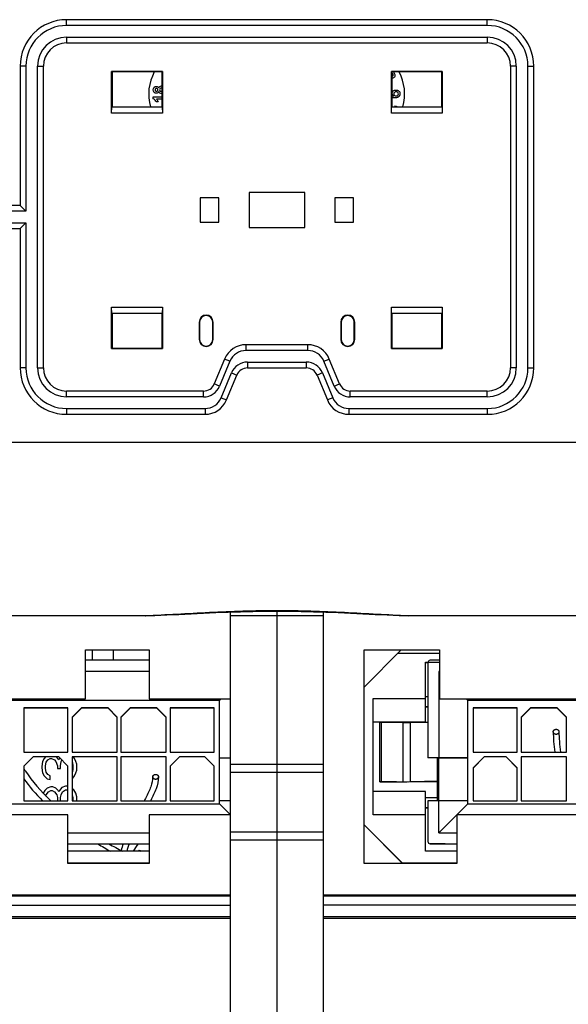
# Model space of a CAD drawing. Units: millimetres. Extents: x 0 to 1189, y 0 to 841.
# Drawn here: x 105 to 152, y 292 to 377 of the extents above; entities that cross this region are included whole.
import ezdxf

# ---------------------------------------------------------------- set-up
doc = ezdxf.new("R2010")
doc.units = ezdxf.units.MM
doc.header["$LTSCALE"] = 65.395
doc.layers.get('0').update_dxf_attribs({"linetype": 'CONTINUOUS'})
for name, color, linetype in [('08_DRAFTS', 7, 'CONTINUOUS'), ('09_ROUNDS', 7, 'CONTINUOUS'), ('10_CHAMFER', 7, 'CONTINUOUS')]:
    doc.layers.add(name, color=color, linetype=linetype)

msp = doc.modelspace()

# ---------------------------------------------------------------- linework, layer by layer
at = {"color": 7, "linetype": 'Continuous'}
for p, q in [((116.102, 369.889), (116.851, 369.889)), ((116.102, 369.733), (116.102, 369.889)), ((136.801, 369.958), (136.803, 369.961)), ((116.529, 369.45), (116.355, 369.45)), ((116.851, 369.697), (116.383, 369.697)), ((136.917, 369.04), (136.96, 369.114)), ((136.96, 369.114), (137.069, 369.051)), ((122.751, 239.14), (122.751, 325.51)), ((122.751, 325.202), (130.751, 325.202)), ((126.751, 325.585), (126.751, 239.14)), ((130.751, 239.14), (130.751, 325.51)), ((110.251, 322.24), (115.751, 322.24)), ((110.251, 318.04), (110.251, 322.24)), ((115.751, 322.24), (115.751, 318.04)), ((134.251, 322.24), (140.751, 322.24)), ((134.251, 303.84), (134.251, 322.24)), ((140.751, 322.24), (140.751, 318.04)), ((115.751, 321.346), (110.251, 321.346)), ((139.751, 321.146), (139.751, 312.946)), ((140.751, 321.346), (139.951, 321.346)), ((115.751, 320.396), (110.251, 320.396)), ((140.751, 320.396), (140.701, 320.396)), ((140.751, 320.346), (140.701, 320.396)), ((140.701, 320.396), (140.701, 312.946)), ((139.551, 318.232), (139.751, 318.232)), ((121.801, 317.891), (70.901, 317.891)), ((92.251, 318.04), (110.251, 318.04)), ((115.751, 318.04), (122.751, 318.04)), ((121.801, 317.891), (121.95, 318.04)), ((121.801, 308.991), (121.801, 317.891)), ((139.551, 317.348), (139.751, 317.348)), ((139.751, 317.343), (139.551, 317.343)), ((140.751, 318.04), (158.751, 318.04)), ((143.201, 317.891), (143.052, 318.04)), ((194.101, 317.891), (143.201, 317.891)), ((143.201, 308.991), (143.201, 317.891)), ((108.751, 317.241), (104.951, 317.241)), ((104.951, 317.241), (104.951, 313.441)), ((108.751, 317.217), (104.951, 317.217)), ((108.751, 313.441), (108.751, 317.241)), ((109.901, 317.241), (109.101, 316.441)), ((109.101, 316.417), (109.901, 317.217)), ((109.101, 316.441), (109.101, 313.441)), ((112.201, 317.241), (109.901, 317.241)), ((109.901, 317.241), (109.901, 317.217)), ((112.201, 317.217), (109.901, 317.217)), ((113.001, 316.441), (112.201, 317.241)), ((112.201, 317.241), (112.201, 317.217)), ((112.201, 317.217), (113.001, 316.417)), ((113.001, 313.441), (113.001, 316.441)), ((114.101, 317.241), (113.301, 316.441)), ((113.301, 316.417), (114.101, 317.217)), ((113.301, 316.441), (113.301, 313.441)), ((116.401, 317.241), (114.101, 317.241)), ((114.101, 317.241), (114.101, 317.217)), ((116.401, 317.217), (114.101, 317.217)), ((117.201, 316.441), (116.401, 317.241)), ((116.401, 317.241), (116.401, 317.217)), ((116.401, 317.217), (117.201, 316.417)), ((117.201, 313.441), (117.201, 316.441)), ((121.351, 317.241), (117.551, 317.241)), ((117.551, 317.241), (117.551, 313.441)), ((121.351, 317.217), (117.551, 317.217)), ((121.351, 313.441), (121.351, 317.241)), ((147.451, 317.241), (143.651, 317.241)), ((143.651, 317.241), (143.651, 313.441)), ((147.451, 317.217), (143.651, 317.217)), ((147.451, 313.441), (147.451, 317.241)), ((148.601, 317.241), (147.801, 316.441)), ((147.801, 316.417), (148.601, 317.217)), ((147.801, 316.441), (147.801, 313.441)), ((150.901, 317.241), (148.601, 317.241)), ((148.601, 317.241), (148.601, 317.217)), ((150.901, 317.217), (148.601, 317.217)), ((151.701, 316.441), (150.901, 317.241)), ((150.901, 317.241), (150.901, 317.217)), ((150.901, 317.217), (151.701, 316.417)), ((151.701, 313.441), (151.701, 316.441)), ((135.051, 316.034), (138.051, 316.034)), ((137.593, 315.988), (135.608, 315.985)), ((135.608, 310.885), (135.608, 315.985)), ((135.719, 315.985), (135.719, 310.885)), ((137.593, 315.988), (138.248, 315.992)), ((137.593, 315.988), (137.593, 310.888)), ((138.051, 316.034), (138.051, 315.991)), ((138.051, 316.032), (139.551, 316.032)), ((139.751, 315.994), (138.248, 315.992)), ((138.248, 310.892), (138.248, 315.992)), ((104.951, 313.441), (108.751, 313.441)), ((105.751, 313.041), (104.951, 312.241)), ((107.951, 313.041), (105.751, 313.041)), ((105.751, 313.041), (105.751, 313.017)), ((108.751, 312.241), (107.951, 313.041)), ((107.951, 313.041), (107.951, 313.017)), ((109.101, 313.441), (113.001, 313.441)), ((113.001, 313.041), (109.101, 313.041)), ((109.101, 313.041), (109.101, 309.241)), ((113.001, 309.241), (113.001, 313.041)), ((113.301, 313.441), (117.201, 313.441)), ((117.201, 313.041), (113.301, 313.041)), ((113.301, 313.041), (113.301, 309.241)), ((117.201, 309.241), (117.201, 313.041)), ((117.551, 313.441), (121.351, 313.441)), ((118.351, 313.041), (117.551, 312.241)), ((120.551, 313.041), (118.351, 313.041)), ((118.351, 313.041), (118.351, 313.017)), ((121.351, 312.241), (120.551, 313.041)), ((120.551, 313.041), (120.551, 313.017)), ((143.651, 313.441), (147.451, 313.441)), ((144.601, 313.041), (143.651, 312.091)), ((146.501, 313.041), (144.601, 313.041)), ((144.601, 313.041), (144.601, 313.017)), ((147.451, 312.091), (146.501, 313.041)), ((146.501, 313.041), (146.501, 313.017)), ((147.801, 313.441), (151.701, 313.441)), ((151.701, 313.041), (147.801, 313.041)), ((147.801, 313.041), (147.801, 309.241)), ((151.701, 309.241), (151.701, 313.041)), ((104.951, 312.217), (105.751, 313.017)), ((104.951, 312.241), (104.951, 309.241)), ((107.951, 313.017), (105.751, 313.017)), ((106.563, 312.639), (106.499, 312.201)), ((106.499, 312.201), (106.499, 312.076)), ((106.691, 312.889), (106.563, 312.639)), ((106.822, 313.017), (106.691, 312.889)), ((106.819, 312.264), (106.882, 312.576)), ((106.819, 312.014), (106.819, 312.264)), ((106.882, 312.576), (107.01, 312.764)), ((107.01, 312.764), (107.202, 312.889)), ((107.202, 312.889), (107.329, 312.889)), ((107.329, 312.889), (107.585, 312.764)), ((107.585, 312.764), (107.712, 312.639)), ((107.712, 312.639), (107.84, 312.264)), ((107.776, 313.014), (107.772, 313.017)), ((107.968, 312.764), (107.776, 313.014)), ((107.84, 312.264), (107.84, 312.014)), ((107.951, 313.017), (108.751, 312.217)), ((108.036, 312.932), (107.968, 312.764)), ((108.095, 312.264), (108.159, 312.639)), ((108.095, 312.014), (108.095, 312.264)), ((108.159, 312.639), (108.228, 312.74)), ((108.751, 309.241), (108.751, 312.241)), ((113.001, 313.017), (109.101, 313.017)), ((109.101, 312.669), (109.116, 312.639)), ((109.116, 312.639), (109.18, 312.326)), ((109.18, 312.326), (109.18, 311.951)), ((109.308, 312.889), (109.221, 313.017)), ((109.436, 312.639), (109.308, 312.889)), ((109.499, 312.389), (109.436, 312.639)), ((109.499, 311.889), (109.499, 312.389)), ((117.201, 313.017), (113.301, 313.017)), ((117.551, 312.217), (118.351, 313.017)), ((117.551, 312.241), (117.551, 309.241)), ((120.551, 313.017), (118.351, 313.017)), ((120.551, 313.017), (121.351, 312.217)), ((121.351, 309.241), (121.351, 312.241)), ((121.801, 312.941), (122.751, 312.943)), ((122.751, 312.39), (130.751, 312.39)), ((140.701, 312.946), (139.751, 312.946)), ((140.551, 312.944), (139.751, 312.945)), ((143.201, 312.941), (140.551, 312.944)), ((140.551, 312.944), (140.551, 309.246)), ((140.701, 312.946), (143.201, 312.941)), ((140.701, 306.496), (140.701, 312.944)), ((143.651, 312.067), (144.601, 313.017)), ((146.501, 313.017), (144.601, 313.017)), ((146.501, 313.017), (147.451, 312.067)), ((150.736, 313.017), (147.801, 313.017)), ((151.701, 313.017), (151.233, 313.017)), ((106.499, 312.076), (106.563, 311.639)), ((106.563, 311.639), (106.691, 311.389)), ((106.691, 311.389), (106.946, 311.139)), ((106.882, 311.701), (106.819, 312.014)), ((107.01, 311.514), (106.882, 311.701)), ((107.202, 311.389), (107.01, 311.514)), ((107.202, 311.076), (107.202, 311.389)), ((107.84, 312.014), (108.095, 312.014)), ((109.116, 311.639), (109.101, 311.609)), ((109.18, 311.951), (109.116, 311.639)), ((109.18, 311.201), (109.308, 311.389)), ((109.308, 311.389), (109.436, 311.639)), ((109.436, 311.639), (109.499, 311.889)), ((122.751, 311.72), (130.751, 311.72)), ((143.651, 312.091), (143.651, 309.241)), ((147.451, 309.241), (147.451, 312.091)), ((106.946, 311.139), (107.202, 311.076)), ((108.542, 310.514), (108.223, 310.389)), ((108.733, 310.514), (108.542, 310.514)), ((108.751, 310.507), (108.733, 310.514)), ((109.101, 311.15), (109.18, 311.201)), ((135.608, 310.885), (137.593, 310.888)), ((135.908, 310.884), (135.608, 310.884)), ((137.058, 310.884), (135.908, 310.884)), ((136.778, 310.882), (137.058, 310.884)), ((136.778, 310.884), (136.778, 310.882)), ((137.058, 310.882), (137.979, 310.882)), ((137.593, 310.888), (138.248, 310.892)), ((138.051, 310.883), (139.449, 310.892)), ((138.248, 310.892), (139.449, 310.894)), ((139.449, 310.894), (140.551, 310.894)), ((140.551, 310.892), (139.449, 310.892)), ((106.755, 310.139), (106.611, 309.904)), ((106.946, 310.326), (106.755, 310.139)), ((106.855, 309.656), (106.882, 309.764)), ((106.882, 309.764), (107.074, 310.014)), ((107.265, 310.451), (106.946, 310.326)), ((107.074, 310.014), (107.265, 310.139)), ((107.457, 310.451), (107.265, 310.451)), ((107.265, 310.139), (107.393, 310.139)), ((107.393, 310.139), (107.585, 310.014)), ((107.712, 310.326), (107.457, 310.451)), ((107.585, 310.014), (107.776, 309.764)), ((107.904, 310.139), (107.712, 310.326)), ((107.776, 309.764), (107.84, 309.514)), ((107.968, 310.014), (107.904, 310.139)), ((108.031, 310.139), (107.968, 310.014)), ((108.223, 310.389), (108.031, 310.139)), ((108.095, 309.514), (108.159, 309.764)), ((108.159, 309.764), (108.287, 310.014)), ((108.287, 310.014), (108.542, 310.201)), ((108.542, 310.201), (108.733, 310.201)), ((108.733, 310.201), (108.751, 310.188)), ((109.244, 310.201), (109.101, 310.341)), ((109.101, 309.794), (109.116, 309.764)), ((109.116, 309.764), (109.18, 309.514)), ((109.436, 309.889), (109.244, 310.201)), ((109.499, 309.576), (109.436, 309.889)), ((70.901, 308.991), (121.801, 308.991)), ((104.951, 309.241), (108.751, 309.241)), ((106.499, 309.315), (106.499, 309.264)), ((106.499, 309.264), (106.504, 309.241)), ((107.84, 309.264), (107.834, 309.241)), ((107.84, 309.514), (107.84, 309.264)), ((108.095, 309.264), (108.095, 309.514)), ((108.101, 309.241), (108.095, 309.264)), ((109.101, 309.241), (113.001, 309.241)), ((109.18, 309.264), (109.175, 309.241)), ((109.18, 309.514), (109.18, 309.264)), ((109.499, 309.241), (109.499, 309.576)), ((113.301, 309.241), (117.201, 309.241)), ((117.551, 309.241), (121.351, 309.241)), ((122.751, 309.243), (121.801, 309.241)), ((121.801, 308.991), (122.751, 308.043)), ((139.551, 309.516), (140.551, 309.516)), ((140.701, 309.246), (139.751, 309.246)), ((139.751, 309.246), (139.751, 305.746)), ((143.201, 309.241), (140.701, 309.246)), ((143.201, 308.991), (140.701, 306.496)), ((143.201, 308.991), (194.101, 308.991)), ((143.651, 309.241), (147.451, 309.241)), ((147.801, 309.241), (151.701, 309.241)), ((108.751, 308.04), (92.251, 308.04)), ((108.751, 303.84), (108.751, 308.04)), ((122.751, 308.04), (115.751, 308.04)), ((115.751, 308.04), (115.751, 303.84)), ((139.551, 308.632), (139.751, 308.632)), ((139.751, 308.627), (139.551, 308.627)), ((158.751, 308.04), (142.251, 308.04)), ((142.251, 308.04), (142.251, 303.84)), ((137.571, 303.84), (134.251, 307.16)), ((108.751, 306.496), (115.751, 306.496)), ((122.751, 306.56), (130.751, 306.56)), ((140.701, 306.496), (142.251, 306.496)), ((108.751, 305.546), (115.751, 305.546)), ((122.751, 305.89), (130.751, 305.89)), ((139.951, 305.546), (142.251, 305.546)), ((139.951, 305.546), (139.951, 305.529)), ((141.251, 305.529), (139.951, 305.529)), ((141.251, 305.529), (141.251, 305.545)), ((108.812, 304.896), (108.751, 304.919)), ((115.751, 304.896), (108.751, 304.896)), ((114.853, 304.896), (114.904, 304.984)), ((114.904, 304.984), (115.058, 304.896)), ((142.251, 304.896), (139.551, 304.896)), ((115.751, 303.84), (108.751, 303.84)), ((142.251, 303.84), (134.251, 303.84))]:
    msp.add_line(p, q, dxfattribs=at)
for centre, radius, start, end in [((119.706, 370.14), 4, 151.63439, 195.96239), ((136.63, 371.81), 0.136, 75.71909, 80.87307), ((133.751, 370.14), 4, 344.03761, 28.36561), ((116.812, 370.432), 0.398, 84.39541, 90.0712), ((136.688, 371.716), 0.211, 260.02693, 266.55625), ((116.82, 370.554), 0.382, 269.94882, 274.64271), ((137.552, 368.76), 0.564, 148.89334, 150.1406), ((139.951, 321.146), 0.2, 90, 180), ((117.901, 303.014), 4, 140.73142, 151.91473), ((139.951, 305.746), 0.2, 180, 270)]:
    msp.add_arc(centre, radius, start, end, dxfattribs=at)
at = {"color": 2, "linetype": 'Continuous'}
for centre, radius, start, end in [((114.377, 311.304), 2.17, 359.64671, 359.99984), ((127.832, 332.356), 31.491, 238.3684, 240.69406), ((128.673, 333.826), 32.693, 239.89704, 242.24511)]:
    msp.add_arc(centre, radius, start, end, dxfattribs=at)
at = {"color": 7, "linetype": 'Continuous'}
for points in [[(136.651, 371.664), (136.667, 371.666), (136.683, 371.672), (136.699, 371.682)], [(136.748, 371.874), (136.727, 371.91), (136.698, 371.933), (136.663, 371.942)], [(136.699, 371.682), (136.722, 371.695), (136.739, 371.712), (136.751, 371.733)], [(136.77, 371.801), (136.769, 371.825), (136.762, 371.85), (136.748, 371.874)], [(136.751, 371.733), (136.763, 371.754), (136.77, 371.776), (136.77, 371.801)], [(136.778, 372.04), (136.808, 372.014), (136.834, 371.981), (136.857, 371.941)], [(136.868, 371.601), (136.848, 371.574), (136.823, 371.552), (136.794, 371.535)], [(136.857, 371.941), (136.884, 371.895), (136.901, 371.851), (136.909, 371.809)], [(136.91, 371.693), (136.902, 371.658), (136.888, 371.627), (136.868, 371.601)], [(136.909, 371.809), (136.917, 371.767), (136.917, 371.729), (136.91, 371.693)], [(116.102, 370.498), (116.102, 370.593), (116.126, 370.667), (116.175, 370.719)], [(116.175, 370.719), (116.224, 370.772), (116.285, 370.798), (116.359, 370.798)], [(116.359, 370.798), (116.406, 370.798), (116.447, 370.786), (116.483, 370.762)], [(116.483, 370.762), (116.52, 370.738), (116.547, 370.704), (116.566, 370.66)], [(116.566, 370.66), (116.589, 370.716), (116.621, 370.758), (116.664, 370.787)], [(116.664, 370.787), (116.707, 370.815), (116.756, 370.83), (116.812, 370.83)], [(136.794, 371.535), (136.755, 371.513), (136.716, 371.503), (136.675, 371.506)], [(116.175, 370.276), (116.126, 370.328), (116.102, 370.402), (116.102, 370.498)], [(116.359, 370.198), (116.285, 370.198), (116.224, 370.224), (116.175, 370.276)], [(116.286, 370.585), (116.265, 370.564), (116.254, 370.536), (116.254, 370.5)], [(116.254, 370.5), (116.254, 370.463), (116.265, 370.434), (116.286, 370.412)], [(116.372, 370.618), (116.337, 370.618), (116.308, 370.607), (116.286, 370.585)], [(116.286, 370.412), (116.308, 370.39), (116.338, 370.379), (116.373, 370.379)], [(116.48, 370.231), (116.443, 370.209), (116.403, 370.198), (116.359, 370.198)], [(116.462, 370.585), (116.441, 370.607), (116.411, 370.618), (116.372, 370.618)], [(116.373, 370.379), (116.411, 370.379), (116.441, 370.39), (116.463, 370.411)], [(116.495, 370.498), (116.495, 370.534), (116.484, 370.564), (116.462, 370.585)], [(116.463, 370.411), (116.484, 370.433), (116.495, 370.462), (116.495, 370.498)], [(116.566, 370.34), (116.546, 370.29), (116.517, 370.254), (116.48, 370.231)], [(116.671, 370.213), (116.626, 370.24), (116.591, 370.282), (116.566, 370.34)], [(116.691, 370.601), (116.662, 370.575), (116.648, 370.541), (116.648, 370.501)], [(116.648, 370.501), (116.648, 370.454), (116.664, 370.419), (116.697, 370.396)], [(116.82, 370.173), (116.766, 370.173), (116.716, 370.186), (116.671, 370.213)], [(116.804, 370.641), (116.757, 370.641), (116.72, 370.627), (116.691, 370.601)], [(116.697, 370.396), (116.729, 370.373), (116.764, 370.362), (116.801, 370.362)], [(116.801, 370.362), (116.819, 370.362), (116.836, 370.363), (116.851, 370.366)], [(116.851, 370.637), (116.837, 370.639), (116.821, 370.641), (116.804, 370.641)], [(136.651, 369.978), (136.691, 369.97), (136.741, 369.963), (136.801, 369.958)], [(136.686, 370.172), (136.686, 370.265), (136.715, 370.34), (136.775, 370.397)], [(136.803, 369.961), (136.725, 370.006), (136.686, 370.076), (136.686, 370.172)], [(136.775, 370.397), (136.836, 370.454), (136.915, 370.482), (137.016, 370.482)], [(136.875, 370.281), (136.833, 370.249), (136.812, 370.207), (136.812, 370.151)], [(136.812, 370.151), (136.812, 370.095), (136.833, 370.05), (136.874, 370.018)], [(137.202, 369.868), (137.12, 369.822), (136.998, 369.798), (136.838, 369.798)], [(136.874, 370.018), (136.911, 369.989), (136.959, 369.973), (137.018, 369.973)], [(137.018, 370.322), (136.959, 370.322), (136.911, 370.308), (136.875, 370.281)], [(137.016, 370.482), (137.114, 370.482), (137.194, 370.452), (137.257, 370.392)], [(137.158, 370.28), (137.121, 370.308), (137.074, 370.322), (137.018, 370.322)], [(137.018, 369.973), (137.074, 369.973), (137.12, 369.989), (137.159, 370.02)], [(137.218, 370.151), (137.218, 370.207), (137.197, 370.249), (137.158, 370.28)], [(137.159, 370.02), (137.198, 370.05), (137.218, 370.095), (137.218, 370.151)], [(137.351, 370.144), (137.351, 370.015), (137.301, 369.923), (137.202, 369.868)], [(137.257, 370.392), (137.319, 370.332), (137.351, 370.249), (137.351, 370.144)], [(116.262, 369.613), (116.216, 369.671), (116.163, 369.712), (116.102, 369.733)], [(116.355, 369.45), (116.338, 369.499), (116.308, 369.554), (116.262, 369.613)], [(116.383, 369.697), (116.449, 369.627), (116.497, 369.545), (116.529, 369.45)], [(136.838, 369.798), (136.77, 369.798), (136.708, 369.805), (136.651, 369.819)]]:
    msp.add_open_spline(points, degree=3, dxfattribs=at)
at = {"color": 2, "linetype": 'Continuous'}
for points, knots in [([(150.555, 315.186), (150.556, 315.193), (150.557, 315.204), (150.558, 315.216), (150.559, 315.224), (150.56, 315.229), (150.562, 315.234), (150.564, 315.241), (150.567, 315.25), (150.57, 315.258), (150.572, 315.265), (150.573, 315.27), (150.577, 315.275), (150.58, 315.281), (150.585, 315.289), (150.59, 315.297), (150.594, 315.303), (150.596, 315.308), (150.6, 315.312), (150.605, 315.318), (150.612, 315.325), (150.618, 315.332), (150.623, 315.338), (150.627, 315.342), (150.632, 315.345), (150.638, 315.35), (150.646, 315.356), (150.653, 315.361), (150.66, 315.366), (150.664, 315.37), (150.67, 315.372), (150.677, 315.375), (150.685, 315.379), (150.694, 315.384), (150.701, 315.387), (150.706, 315.39), (150.712, 315.391), (150.72, 315.393), (150.73, 315.396), (150.739, 315.399), (150.747, 315.401), (150.752, 315.403), (150.759, 315.403), (150.767, 315.404), (150.777, 315.404), (150.787, 315.405), (150.795, 315.406), (150.801, 315.407), (150.807, 315.406), (150.815, 315.405), (150.825, 315.404), (150.835, 315.404), (150.843, 315.403), (150.849, 315.403), (150.855, 315.401), (150.862, 315.399), (150.872, 315.396), (150.881, 315.394), (150.889, 315.391), (150.895, 315.39), (150.9, 315.387), (150.907, 315.384), (150.916, 315.38), (150.925, 315.376), (150.932, 315.372), (150.937, 315.37), (150.942, 315.366), (150.948, 315.362), (150.956, 315.356), (150.964, 315.35), (150.97, 315.345), (150.975, 315.342), (150.979, 315.338), (150.984, 315.332), (150.99, 315.325), (150.997, 315.318), (151.002, 315.313), (151.006, 315.309), (151.008, 315.304), (151.012, 315.298), (151.017, 315.29), (151.022, 315.282), (151.025, 315.276), (151.028, 315.271), (151.03, 315.266), (151.032, 315.259), (151.035, 315.25), (151.038, 315.242), (151.04, 315.235), (151.042, 315.23), (151.043, 315.224), (151.044, 315.217), (151.045, 315.204), (151.046, 315.193), (151.047, 315.186)], [0, 0, 0, 0, 0.03125, 0.046875, 0.054688, 0.0625, 0.070312, 0.078125, 0.09375, 0.109375, 0.117188, 0.125, 0.132812, 0.140625, 0.15625, 0.171875, 0.179688, 0.1875, 0.195312, 0.203125, 0.21875, 0.234375, 0.242188, 0.25, 0.257812, 0.265625, 0.28125, 0.296875, 0.304688, 0.3125, 0.320312, 0.328125, 0.34375, 0.359375, 0.367188, 0.375, 0.382812, 0.390625, 0.40625, 0.421875, 0.429688, 0.4375, 0.445312, 0.453125, 0.46875, 0.484375, 0.492188, 0.5, 0.507812, 0.515625, 0.53125, 0.546875, 0.554688, 0.5625, 0.570312, 0.578125, 0.59375, 0.609375, 0.617188, 0.625, 0.632812, 0.640625, 0.65625, 0.671875, 0.679688, 0.6875, 0.695312, 0.703125, 0.71875, 0.734375, 0.742188, 0.75, 0.757812, 0.765625, 0.78125, 0.796875, 0.804688, 0.8125, 0.820312, 0.828125, 0.84375, 0.859375, 0.867188, 0.875, 0.882812, 0.890625, 0.90625, 0.921875, 0.929688, 0.9375, 0.945312, 0.953125, 0.96875, 1, 1, 1, 1]), ([(151.047, 315.186), (151.046, 315.179), (151.045, 315.168), (151.044, 315.156), (151.043, 315.149), (151.043, 315.143), (151.04, 315.138), (151.038, 315.131), (151.035, 315.123), (151.033, 315.114), (151.03, 315.107), (151.029, 315.102), (151.026, 315.097), (151.022, 315.091), (151.017, 315.083), (151.013, 315.075), (151.009, 315.069), (151.006, 315.064), (151.002, 315.06), (150.997, 315.054), (150.99, 315.047), (150.984, 315.04), (150.979, 315.034), (150.975, 315.03), (150.97, 315.027), (150.964, 315.022), (150.956, 315.016), (150.949, 315.011), (150.942, 315.006), (150.938, 315.003), (150.933, 315), (150.926, 314.997), (150.917, 314.993), (150.908, 314.988), (150.901, 314.985), (150.896, 314.982), (150.89, 314.981), (150.882, 314.979), (150.873, 314.976), (150.863, 314.973), (150.855, 314.972), (150.85, 314.97), (150.844, 314.969), (150.836, 314.969), (150.825, 314.968), (150.815, 314.967), (150.807, 314.966), (150.801, 314.965), (150.795, 314.966), (150.787, 314.967), (150.777, 314.968), (150.767, 314.968), (150.759, 314.969), (150.753, 314.969), (150.748, 314.971), (150.74, 314.973), (150.73, 314.976), (150.721, 314.978), (150.713, 314.981), (150.707, 314.982), (150.702, 314.985), (150.695, 314.988), (150.686, 314.992), (150.677, 314.996), (150.67, 315), (150.665, 315.002), (150.66, 315.006), (150.654, 315.01), (150.646, 315.016), (150.638, 315.022), (150.632, 315.027), (150.627, 315.03), (150.623, 315.034), (150.618, 315.04), (150.612, 315.047), (150.606, 315.054), (150.601, 315.059), (150.596, 315.063), (150.594, 315.068), (150.59, 315.074), (150.585, 315.082), (150.581, 315.09), (150.577, 315.097), (150.574, 315.101), (150.572, 315.106), (150.57, 315.113), (150.567, 315.122), (150.564, 315.13), (150.562, 315.137), (150.56, 315.142), (150.559, 315.148), (150.559, 315.155), (150.557, 315.168), (150.556, 315.179), (150.555, 315.186)], [0, 0, 0, 0, 0.03125, 0.046875, 0.054688, 0.0625, 0.070312, 0.078125, 0.09375, 0.109375, 0.117188, 0.125, 0.132812, 0.140625, 0.15625, 0.171875, 0.179688, 0.1875, 0.195312, 0.203125, 0.21875, 0.234375, 0.242188, 0.25, 0.257812, 0.265625, 0.28125, 0.296875, 0.304688, 0.3125, 0.320312, 0.328125, 0.34375, 0.359375, 0.367188, 0.375, 0.382812, 0.390625, 0.40625, 0.421875, 0.429688, 0.4375, 0.445312, 0.453125, 0.46875, 0.484375, 0.492188, 0.5, 0.507812, 0.515625, 0.53125, 0.546875, 0.554688, 0.5625, 0.570312, 0.578125, 0.59375, 0.609375, 0.617188, 0.625, 0.632812, 0.640625, 0.65625, 0.671875, 0.679688, 0.6875, 0.695312, 0.703125, 0.71875, 0.734375, 0.742188, 0.75, 0.757812, 0.765625, 0.78125, 0.796875, 0.804688, 0.8125, 0.820312, 0.828125, 0.84375, 0.859375, 0.867188, 0.875, 0.882812, 0.890625, 0.90625, 0.921875, 0.929688, 0.9375, 0.945312, 0.953125, 0.96875, 1, 1, 1, 1]), ([(104.947, 312.033), (104.994, 311.958), (105.603, 310.987), (106.422, 310.053), (107.273, 309.24)], [0, 0, 0, 0, 0.077788, 1, 1, 1, 1]), ([(116.055, 311.304), (116.056, 311.311), (116.057, 311.322), (116.058, 311.334), (116.059, 311.341), (116.06, 311.346), (116.062, 311.351), (116.064, 311.358), (116.067, 311.367), (116.07, 311.375), (116.072, 311.382), (116.073, 311.387), (116.077, 311.391), (116.08, 311.398), (116.085, 311.405), (116.09, 311.413), (116.094, 311.419), (116.096, 311.424), (116.1, 311.428), (116.105, 311.434), (116.112, 311.441), (116.118, 311.448), (116.123, 311.453), (116.127, 311.458), (116.132, 311.461), (116.138, 311.465), (116.146, 311.471), (116.153, 311.476), (116.16, 311.481), (116.164, 311.485), (116.17, 311.487), (116.177, 311.49), (116.185, 311.494), (116.194, 311.498), (116.201, 311.502), (116.206, 311.505), (116.212, 311.506), (116.22, 311.508), (116.23, 311.51), (116.239, 311.513), (116.247, 311.515), (116.252, 311.517), (116.259, 311.517), (116.267, 311.518), (116.277, 311.519), (116.287, 311.52), (116.295, 311.52), (116.301, 311.521), (116.307, 311.52), (116.315, 311.52), (116.325, 311.519), (116.335, 311.518), (116.343, 311.517), (116.349, 311.517), (116.355, 311.515), (116.362, 311.513), (116.372, 311.511), (116.381, 311.508), (116.389, 311.506), (116.395, 311.505), (116.4, 311.502), (116.407, 311.499), (116.416, 311.495), (116.425, 311.491), (116.432, 311.487), (116.437, 311.485), (116.442, 311.481), (116.448, 311.477), (116.456, 311.471), (116.464, 311.465), (116.47, 311.461), (116.475, 311.458), (116.479, 311.453), (116.484, 311.448), (116.49, 311.441), (116.497, 311.434), (116.502, 311.429), (116.506, 311.425), (116.508, 311.42), (116.512, 311.414), (116.517, 311.406), (116.522, 311.398), (116.525, 311.392), (116.528, 311.388), (116.53, 311.382), (116.532, 311.376), (116.535, 311.367), (116.538, 311.359), (116.54, 311.352), (116.542, 311.347), (116.543, 311.342), (116.544, 311.335), (116.545, 311.322), (116.546, 311.311), (116.547, 311.304)], [0, 0, 0, 0, 0.03125, 0.046875, 0.054688, 0.0625, 0.070312, 0.078125, 0.09375, 0.109375, 0.117188, 0.125, 0.132812, 0.140625, 0.15625, 0.171875, 0.179688, 0.1875, 0.195312, 0.203125, 0.21875, 0.234375, 0.242188, 0.25, 0.257812, 0.265625, 0.28125, 0.296875, 0.304688, 0.3125, 0.320312, 0.328125, 0.34375, 0.359375, 0.367188, 0.375, 0.382812, 0.390625, 0.40625, 0.421875, 0.429688, 0.4375, 0.445312, 0.453125, 0.46875, 0.484375, 0.492188, 0.5, 0.507812, 0.515625, 0.53125, 0.546875, 0.554688, 0.5625, 0.570312, 0.578125, 0.59375, 0.609375, 0.617188, 0.625, 0.632812, 0.640625, 0.65625, 0.671875, 0.679688, 0.6875, 0.695312, 0.703125, 0.71875, 0.734375, 0.742188, 0.75, 0.757812, 0.765625, 0.78125, 0.796875, 0.804688, 0.8125, 0.820312, 0.828125, 0.84375, 0.859375, 0.867188, 0.875, 0.882812, 0.890625, 0.90625, 0.921875, 0.929688, 0.9375, 0.945312, 0.953125, 0.96875, 1, 1, 1, 1]), ([(116.055, 311.304), (116.055, 311.037), (115.923, 310.466), (115.574, 309.743), (115.363, 309.326), (115.32, 309.241)], [0, 0, 0, 0, 0.444068, 0.888137, 1, 1, 1, 1]), ([(116.547, 311.291), (116.545, 310.949), (116.378, 310.272), (116.051, 309.599), (115.876, 309.252), (115.871, 309.241)], [0, 0, 0, 0, 0.489203, 0.984778, 1, 1, 1, 1]), ([(116.547, 311.291), (116.545, 311.284), (116.543, 311.274), (116.541, 311.262), (116.54, 311.255), (116.539, 311.249), (116.535, 311.24), (116.531, 311.231), (116.527, 311.221), (116.523, 311.213), (116.521, 311.206), (116.516, 311.201), (116.511, 311.193), (116.504, 311.184), (116.498, 311.176), (116.493, 311.168), (116.487, 311.163), (116.482, 311.158), (116.475, 311.152), (116.468, 311.146), (116.462, 311.141), (116.458, 311.137), (116.453, 311.134), (116.447, 311.131), (116.438, 311.126), (116.428, 311.12), (116.421, 311.116), (116.416, 311.113), (116.413, 311.111), (116.406, 311.109), (116.397, 311.106), (116.383, 311.101), (116.369, 311.095), (116.353, 311.093), (116.341, 311.091), (116.329, 311.09), (116.32, 311.088), (116.312, 311.088), (116.304, 311.088), (116.294, 311.089), (116.284, 311.089), (116.276, 311.089), (116.268, 311.089), (116.259, 311.092), (116.247, 311.094), (116.236, 311.096), (116.22, 311.099), (116.206, 311.105), (116.192, 311.111), (116.183, 311.115), (116.177, 311.118), (116.173, 311.119), (116.168, 311.122), (116.161, 311.127), (116.152, 311.133), (116.144, 311.139), (116.138, 311.143), (116.133, 311.146), (116.129, 311.15), (116.124, 311.155), (116.118, 311.161), (116.111, 311.168), (116.106, 311.173), (116.101, 311.178), (116.096, 311.186), (116.09, 311.195), (116.084, 311.204), (116.08, 311.211), (116.075, 311.217), (116.073, 311.224), (116.07, 311.232), (116.067, 311.242), (116.063, 311.252), (116.06, 311.261), (116.06, 311.268), (116.059, 311.275), (116.057, 311.287), (116.056, 311.297), (116.055, 311.304)], [0, 0, 0, 0, 0.03125, 0.046875, 0.054688, 0.0625, 0.078125, 0.09375, 0.109375, 0.125, 0.132812, 0.140625, 0.15625, 0.171875, 0.1875, 0.203125, 0.210938, 0.21875, 0.234375, 0.25, 0.257812, 0.265625, 0.273438, 0.28125, 0.296875, 0.3125, 0.328125, 0.332031, 0.335938, 0.34375, 0.359375, 0.375, 0.40625, 0.421875, 0.4375, 0.453125, 0.46875, 0.476562, 0.484375, 0.5, 0.515625, 0.523438, 0.53125, 0.546875, 0.5625, 0.578125, 0.59375, 0.625, 0.640625, 0.65625, 0.664062, 0.667969, 0.671875, 0.6875, 0.703125, 0.71875, 0.726562, 0.734375, 0.742188, 0.75, 0.765625, 0.78125, 0.789062, 0.796875, 0.8125, 0.828125, 0.84375, 0.859375, 0.867188, 0.875, 0.890625, 0.90625, 0.921875, 0.9375, 0.945312, 0.953125, 0.96875, 1, 1, 1, 1])]:
    msp.add_open_spline(points, degree=3, knots=knots, dxfattribs=at)
for points in [[(150.555, 315.186), (150.555, 314.65), (150.597, 314.065), (150.677, 313.442)], [(151.047, 315.186), (151.047, 314.659), (151.091, 314.072), (151.173, 313.442)], [(104.948, 311.139), (105.415, 310.48), (105.965, 309.846), (106.569, 309.24)], [(116.547, 311.304), (116.547, 311.303), (116.547, 311.298), (116.547, 311.294), (116.547, 311.291)], [(113.503, 305.545), (113.436, 305.356), (113.376, 305.162), (113.325, 304.963)], [(114.026, 305.545), (113.946, 305.334), (113.875, 305.118), (113.816, 304.896)]]:
    msp.add_open_spline(points, degree=3, dxfattribs=at)
at = {"layer": '08_DRAFTS', "color": 7, "linetype": 'Continuous'}
for p, q in [((116.893, 372.082), (112.509, 372.082)), ((112.509, 372.082), (112.551, 372.04)), ((116.851, 372.04), (112.551, 372.04)), ((112.551, 372.04), (112.551, 369.04)), ((116.893, 372.082), (116.851, 372.04)), ((116.851, 369.04), (116.851, 372.04)), ((140.993, 372.082), (136.609, 372.082)), ((136.609, 372.082), (136.651, 372.04)), ((140.951, 372.04), (136.651, 372.04)), ((136.651, 372.04), (136.651, 369.04)), ((140.993, 372.082), (140.951, 372.04)), ((140.951, 369.04), (140.951, 372.04)), ((112.551, 369.04), (116.851, 369.04)), ((136.651, 369.04), (140.951, 369.04)), ((129.151, 361.64), (124.351, 361.64)), ((124.351, 361.64), (124.351, 358.64)), ((129.151, 358.64), (129.151, 361.64)), ((121.751, 361.19), (120.151, 361.19)), ((120.151, 361.19), (120.151, 359.09)), ((121.751, 359.09), (121.751, 361.19)), ((133.351, 361.19), (131.751, 361.19)), ((131.751, 361.19), (131.751, 359.09)), ((133.351, 359.09), (133.351, 361.19)), ((120.151, 359.09), (121.751, 359.09)), ((131.751, 359.09), (133.351, 359.09)), ((124.351, 358.64), (129.151, 358.64)), ((116.851, 351.24), (112.551, 351.24)), ((112.551, 351.24), (112.551, 348.24)), ((116.851, 348.24), (116.851, 351.24)), ((140.951, 351.24), (136.651, 351.24)), ((136.651, 351.24), (136.651, 348.24)), ((140.951, 348.24), (140.951, 351.24)), ((120.051, 350.49), (120.086, 350.49)), ((120.051, 350.49), (120.051, 348.99)), ((120.086, 350.49), (120.086, 348.99)), ((121.251, 350.49), (121.216, 350.49)), ((121.216, 348.99), (121.216, 350.49)), ((121.251, 348.99), (121.251, 350.49)), ((132.251, 350.49), (132.286, 350.49)), ((132.251, 350.49), (132.251, 348.99)), ((132.286, 350.49), (132.286, 348.99)), ((133.451, 350.49), (133.416, 350.49)), ((133.416, 348.99), (133.416, 350.49)), ((133.451, 348.99), (133.451, 350.49)), ((120.051, 348.99), (120.086, 348.99)), ((121.251, 348.99), (121.216, 348.99)), ((132.251, 348.99), (132.286, 348.99)), ((133.451, 348.99), (133.416, 348.99)), ((112.509, 348.198), (112.551, 348.24)), ((112.509, 348.198), (116.893, 348.198)), ((112.551, 348.24), (116.851, 348.24)), ((116.893, 348.198), (116.851, 348.24)), ((136.609, 348.198), (136.651, 348.24)), ((136.609, 348.198), (140.993, 348.198)), ((136.651, 348.24), (140.951, 348.24)), ((140.993, 348.198), (140.951, 348.24)), ((56.774, 301.14), (122.751, 301.14)), ((130.751, 301.14), (202.251, 301.14))]:
    msp.add_line(p, q, dxfattribs=at)
for centre, radius, start, end in [((120.651, 350.49), 0.6, 0, 180), ((120.651, 350.49), 0.565, 0, 180), ((132.851, 350.49), 0.6, 0, 180), ((132.851, 350.49), 0.565, 0, 180), ((120.651, 348.99), 0.6, 180, 360), ((120.651, 348.99), 0.565, 180, 360), ((132.851, 348.99), 0.6, 180, 360), ((132.851, 348.99), 0.565, 180, 360)]:
    msp.add_arc(centre, radius, start, end, dxfattribs=at)
at = {"layer": '09_ROUNDS', "color": 7, "linetype": 'Continuous'}
for p, q in [((144.871, 376.54), (108.631, 376.54)), ((108.631, 376.04), (108.631, 376.54)), ((144.871, 376.04), (108.631, 376.04)), ((144.871, 376.04), (144.871, 376.54)), ((108.631, 375.04), (144.871, 375.04)), ((108.631, 375.04), (108.631, 374.54)), ((144.871, 375.04), (144.871, 374.54)), ((108.631, 374.54), (144.871, 374.54)), ((105.131, 372.54), (104.631, 372.54)), ((104.631, 372.54), (104.631, 360.54)), ((105.131, 372.54), (105.131, 360.04)), ((106.131, 372.54), (106.631, 372.54)), ((106.131, 346.54), (106.131, 372.54)), ((106.631, 346.54), (106.631, 372.54)), ((147.371, 372.54), (146.871, 372.54)), ((146.871, 372.54), (146.871, 346.54)), ((147.371, 372.54), (147.371, 346.54)), ((148.371, 372.54), (148.871, 372.54)), ((148.371, 346.54), (148.371, 372.54)), ((148.871, 346.54), (148.871, 372.54)), ((104.631, 360.54), (95.7, 360.54)), ((104.631, 360.54), (105.131, 360.04)), ((105.131, 360.04), (95.212, 360.04)), ((95.237, 359.04), (105.131, 359.04)), ((104.631, 358.54), (105.131, 359.04)), ((105.131, 359.04), (105.131, 346.54)), ((95.749, 358.54), (104.631, 358.54)), ((104.631, 358.54), (104.631, 346.54)), ((129.41, 348.54), (124.092, 348.54)), ((124.092, 348.04), (124.092, 348.54)), ((129.41, 348.04), (124.092, 348.04)), ((129.41, 348.04), (129.41, 348.54)), ((122.245, 347.305), (121.355, 345.157)), ((122.706, 347.114), (121.817, 344.966)), ((122.706, 347.114), (122.245, 347.305)), ((124.219, 347.04), (129.283, 347.04)), ((124.219, 347.04), (124.219, 346.54)), ((129.283, 347.04), (129.283, 346.54)), ((130.796, 347.114), (131.258, 347.305)), ((131.685, 344.966), (130.796, 347.114)), ((132.147, 345.157), (131.258, 347.305)), ((105.131, 346.54), (104.631, 346.54)), ((106.131, 346.54), (106.631, 346.54)), ((121.944, 343.966), (122.833, 346.114)), ((122.833, 346.114), (123.295, 345.923)), ((124.219, 346.54), (129.283, 346.54)), ((130.669, 346.114), (130.207, 345.923)), ((130.669, 346.114), (131.558, 343.966)), ((147.371, 346.54), (146.871, 346.54)), ((148.371, 346.54), (148.871, 346.54)), ((122.406, 343.775), (123.295, 345.923)), ((130.207, 345.923), (131.097, 343.775)), ((120.431, 344.54), (108.631, 344.54)), ((108.631, 344.04), (108.631, 344.54)), ((120.431, 344.04), (120.431, 344.54)), ((121.817, 344.966), (121.355, 345.157)), ((131.685, 344.966), (132.147, 345.157)), ((144.871, 344.54), (133.071, 344.54)), ((133.071, 344.04), (133.071, 344.54)), ((144.871, 344.04), (144.871, 344.54)), ((120.431, 344.04), (108.631, 344.04)), ((121.944, 343.966), (122.406, 343.775)), ((131.558, 343.966), (131.097, 343.775)), ((144.871, 344.04), (133.071, 344.04)), ((108.631, 343.04), (120.558, 343.04)), ((108.631, 343.04), (108.631, 342.54)), ((120.558, 343.04), (120.558, 342.54)), ((132.944, 343.04), (144.871, 343.04)), ((132.944, 343.04), (132.944, 342.54)), ((144.871, 343.04), (144.871, 342.54)), ((108.631, 342.54), (120.558, 342.54)), ((132.944, 342.54), (144.871, 342.54)), ((69.489, 340.14), (184.013, 340.14)), ((115.404, 325.178), (42.156, 325.178)), ((115.42, 325.176), (42.156, 325.176)), ((115.421, 325.179), (115.404, 325.178)), ((115.421, 325.179), (115.404, 325.178)), ((115.404, 325.178), (115.42, 325.176)), ((115.42, 325.176), (115.422, 325.176)), ((138.098, 325.178), (138.081, 325.179)), ((138.098, 325.178), (138.081, 325.179)), ((138.081, 325.176), (138.082, 325.176)), ((138.082, 325.176), (138.098, 325.178)), ((202.543, 325.176), (138.082, 325.176)), ((202.542, 325.178), (138.098, 325.178)), ((110.832, 322.24), (110.832, 321.346)), ((112.641, 322.24), (112.641, 321.346)), ((140.751, 321.946), (137.161, 321.946)), ((139.551, 321.196), (140.751, 321.196)), ((139.551, 316.032), (139.551, 321.196)), ((139.551, 321.171), (139.753, 321.171)), ((135.051, 318.046), (139.551, 318.046)), ((135.051, 308.046), (135.051, 318.046)), ((135.051, 316.043), (139.551, 316.043)), ((139.551, 310.043), (135.051, 310.043)), ((139.551, 304.896), (139.551, 310.043)), ((139.551, 308.046), (135.051, 308.046)), ((57.851, 301.054), (122.751, 301.054)), ((130.751, 301.054), (186.751, 301.054)), ((56.851, 300.24), (122.751, 300.24)), ((171.86, 300.24), (130.751, 300.24)), ((57.751, 299.14), (122.751, 299.14)), ((122.751, 299.24), (57.851, 299.24)), ((171.851, 299.24), (130.751, 299.24)), ((130.751, 299.14), (171.751, 299.14))]:
    msp.add_line(p, q, dxfattribs=at)
for points in [[(115.422, 325.176), (116.226, 325.206), (117.258, 325.252), (118.304, 325.304), (119.361, 325.358), (120.423, 325.411), (121.486, 325.46), (122.547, 325.503), (123.606, 325.538), (124.664, 325.564), (125.718, 325.579), (126.751, 325.585)], [(126.751, 325.585), (127.785, 325.579), (128.84, 325.564), (129.897, 325.538), (130.957, 325.503), (132.018, 325.46), (133.081, 325.411), (134.143, 325.358), (135.199, 325.304), (136.246, 325.252), (137.278, 325.206), (138.081, 325.176)]]:
    msp.add_lwpolyline(points, dxfattribs=at)
for centre, radius, start, end in [((108.631, 372.54), 4, 90, 180), ((108.631, 372.54), 3.5, 90, 180), ((144.871, 372.54), 4, 0, 90), ((144.871, 372.54), 3.5, 0, 90), ((108.631, 372.54), 2.5, 90, 180), ((144.871, 372.54), 2.5, 0, 90), ((108.631, 372.54), 2, 90, 180), ((144.871, 372.54), 2, 0, 90), ((124.092, 346.54), 2, 90, 157.5), ((124.092, 346.54), 1.5, 90, 157.5), ((129.41, 346.54), 2, 22.5, 90), ((129.41, 346.54), 1.5, 22.5, 90), ((124.219, 345.54), 1.5, 90, 157.5), ((129.283, 345.54), 1.5, 22.5, 90), ((108.631, 346.54), 4, 180, 270), ((108.631, 346.54), 3.5, 180, 270), ((108.631, 346.54), 2.5, 180, 270), ((108.631, 346.54), 2, 180, 270), ((124.219, 345.54), 1, 90, 157.5), ((129.283, 345.54), 1, 22.5, 90), ((144.871, 346.54), 4, 270, 360), ((144.871, 346.54), 3.5, 270, 360), ((144.871, 346.54), 2.5, 270, 360), ((144.871, 346.54), 2, 270, 360), ((120.431, 345.54), 1, 270, 337.5), ((120.431, 345.54), 1.5, 270, 337.5), ((133.071, 345.54), 1.5, 202.5, 270), ((133.071, 345.54), 1, 202.5, 270), ((120.558, 344.54), 1.5, 270, 337.5), ((120.558, 344.54), 2, 270, 337.5), ((132.944, 344.54), 2, 202.5, 270), ((132.944, 344.54), 1.5, 202.5, 270)]:
    msp.add_arc(centre, radius, start, end, dxfattribs=at)
for points, knots in [([(126.751, 325.616), (125.774, 325.616), (123.833, 325.587), (120.955, 325.466), (118.157, 325.307), (116.321, 325.211), (115.421, 325.179)], [0, 0, 0, 0, 0.258524, 0.513569, 0.761783, 1, 1, 1, 1]), ([(138.081, 325.179), (137.181, 325.211), (135.345, 325.307), (132.547, 325.466), (129.67, 325.587), (127.728, 325.616), (126.751, 325.616)], [0, 0, 0, 0, 0.238217, 0.486431, 0.741475, 1, 1, 1, 1])]:
    msp.add_open_spline(points, degree=3, knots=knots, dxfattribs=at)
at = {"layer": '10_CHAMFER', "color": 7, "linetype": 'Continuous'}
for p, q in [((112.509, 368.498), (112.509, 372.082)), ((116.893, 372.082), (116.893, 368.498)), ((136.609, 368.498), (136.609, 372.082)), ((140.993, 372.082), (140.993, 368.498)), ((112.509, 368.498), (112.528, 369.017)), ((112.528, 369.017), (112.551, 369.04)), ((116.874, 369.017), (112.528, 369.017)), ((116.874, 369.017), (116.851, 369.04)), ((116.874, 369.017), (116.893, 368.498)), ((136.609, 368.498), (136.628, 369.017)), ((136.628, 369.017), (136.651, 369.04)), ((140.974, 369.017), (136.628, 369.017)), ((140.974, 369.017), (140.951, 369.04)), ((140.974, 369.017), (140.993, 368.498)), ((116.893, 368.498), (112.509, 368.498)), ((140.993, 368.498), (136.609, 368.498)), ((112.509, 351.782), (116.893, 351.782)), ((112.528, 351.263), (112.509, 351.782)), ((112.509, 348.198), (112.509, 351.782)), ((112.528, 351.263), (116.874, 351.263)), ((112.528, 351.263), (112.551, 351.24)), ((116.874, 351.263), (116.851, 351.24)), ((116.893, 351.782), (116.874, 351.263)), ((116.893, 351.782), (116.893, 348.198)), ((136.609, 351.782), (140.993, 351.782)), ((136.628, 351.263), (136.609, 351.782)), ((136.609, 348.198), (136.609, 351.782)), ((136.628, 351.263), (140.974, 351.263)), ((136.628, 351.263), (136.651, 351.24)), ((140.974, 351.263), (140.951, 351.24)), ((140.993, 351.782), (140.974, 351.263)), ((140.993, 351.782), (140.993, 348.198)), ((134.251, 319.036), (137.456, 322.24)), ((137.587, 303.84), (134.251, 307.176)), ((108.751, 303.896), (115.751, 303.896)), ((137.531, 303.896), (142.251, 303.896))]:
    msp.add_line(p, q, dxfattribs=at)

doc.saveas('drawing.dxf')
